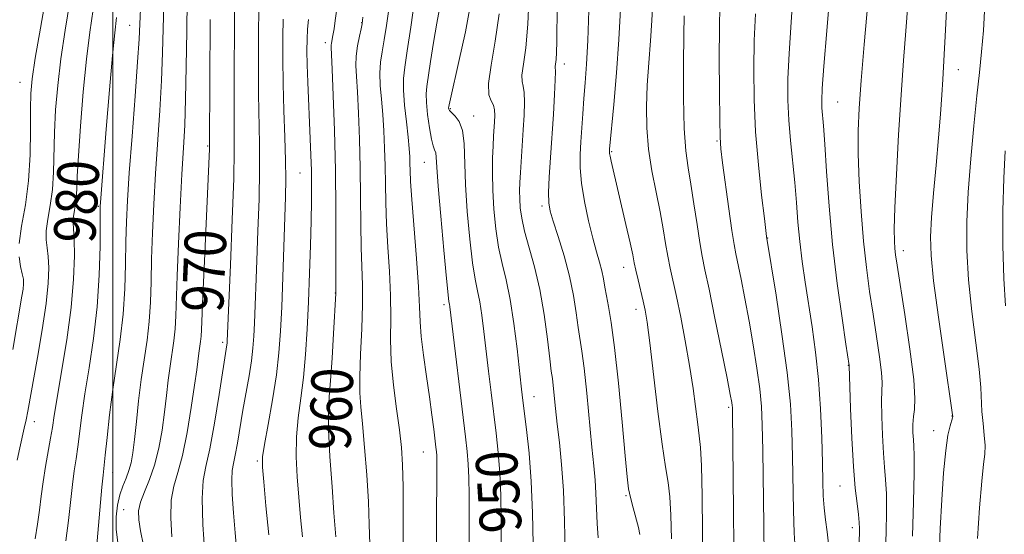
# Model space of a CAD drawing. Extents: x 2089800 to 2092700, y 289800 to 292700.
# Drawn here: x 2091982 to 2092171, y 291158 to 291257 of the extents above; entities that cross this region are included whole.
import ezdxf
from ezdxf.enums import TextEntityAlignment as Align

# ---------------------------------------------------------------- set-up
doc = ezdxf.new("R2010")
doc.units = 0
doc.header["$MEASUREMENT"] = 0
for name, color, linetype, lineweight in [('CONTOUR INDEX', 41, 'Continuous', 13), ('CONTOUR INDEX LABEL', 244, 'Continuous', 0), ('CONTOUR INTERMEDIATE', 44, 'Continuous', 0), ('GRID LINE', 7, 'Continuous', 0), ('SPOT ELEVATION DTM', 2, 'Continuous', 13)]:
    doc.layers.add(name, color=color, linetype=linetype, lineweight=lineweight)
doc.styles.add('Style-WORKING', font='WORKING.shx')

msp = doc.modelspace()

# ---------------------------------------------------------------- linework, layer by layer
at = {"layer": 'CONTOUR INDEX', "flags": 128}
for points, elevation in [([(2092137.625, 291155.898), (2092137.33, 291158.198), (2092137.019, 291160.519), (2092136.762, 291162.81), (2092136.606, 291165.114), (2092136.514, 291167.83), (2092136.427, 291171.45), (2092136.291, 291176.274), (2092136.054, 291181.85), (2092135.67, 291187.534), (2092135.112, 291192.805), (2092134.443, 291197.629), (2092133.101, 291206.273), (2092132.536, 291210.244), (2092132.075, 291214.071), (2092131.726, 291217.822), (2092131.428, 291221.582), (2092131.107, 291225.439), (2092130.31, 291233.493), (2092129.981, 291237.452), (2092129.803, 291241.286), (2092129.806, 291245.394), (2092130.012, 291250.277), (2092130.413, 291256.262), (2092130.897, 291262.967)], 930), ([(2092074.69, 291155.846), (2092074.67, 291160.547), (2092074.588, 291165.204), (2092074.409, 291169.571), (2092074.108, 291173.495), (2092073.707, 291177.186), (2092072.736, 291184.994), (2092072.233, 291189.148), (2092071.348, 291196.754), (2092070.964, 291199.879), (2092070.574, 291202.458), (2092070.148, 291204.566), (2092069.681, 291206.821), (2092069.174, 291209.975), (2092068.644, 291214.511), (2092068.167, 291219.825), (2092067.835, 291225.046), (2092067.566, 291232.912), (2092067.257, 291235.462), (2092066.628, 291237.162), (2092065.849, 291238.21), (2092065.169, 291238.843), (2092064.774, 291239.263), (2092064.615, 291239.54), (2092064.58, 291239.715), (2092064.576, 291239.827), (2092064.605, 291240.061), (2092064.666, 291240.391), (2092064.911, 291241.52), (2092066.57, 291248.72), (2092067.795, 291254.395), (2092068.829, 291260.076)], 950), ([(2091985.061, 291156.868), (2091985.552, 291159.684), (2091985.929, 291162.376), (2091986.252, 291165.037), (2091986.622, 291167.809), (2091987.1, 291170.759), (2091988.068, 291176.193), (2091988.396, 291178.264), (2091988.742, 291180.557), (2091989.298, 291183.955), (2091990.176, 291189.036), (2091991.175, 291195.156), (2091992.015, 291201.364), (2091992.482, 291206.839), (2091992.635, 291211.282), (2091992.6, 291214.526), (2091992.493, 291216.52), (2091992.403, 291217.691), (2091992.409, 291218.585), (2091992.561, 291219.649), (2091992.787, 291220.936), (2091992.987, 291222.403), (2091993.095, 291224.119), (2091993.192, 291226.617), (2091993.395, 291230.543), (2091993.789, 291236.242), (2091994.337, 291242.847), (2091994.968, 291249.192), (2091995.618, 291254.39), (2091996.238, 291258.692)], 980), ([(2092042.91, 291157.21), (2092042.772, 291158.775), (2092042.531, 291161.873), (2092042.16, 291166.878), (2092041.769, 291172.704), (2092041.502, 291177.9), (2092041.466, 291181.464), (2092041.62, 291184.183), (2092041.883, 291187.293), (2092042.182, 291191.623), (2092042.467, 291196.384), (2092042.894, 291204.056), (2092042.92, 291213.343), (2092042.901, 291220.156), (2092042.809, 291227.803), (2092042.618, 291235.416), (2092042.38, 291242.173), (2092042.167, 291247.264), (2092041.979, 291251.41), (2092041.985, 291251.874), (2092042.04, 291252.267), (2092042.316, 291253.708), (2092042.545, 291254.973), (2092042.794, 291256.577), (2092043.014, 291258.433)], 960), ([(2092107.39, 291156.878), (2092107.321, 291161.411), (2092107.129, 291164.937), (2092106.789, 291167.72), (2092106.292, 291170.715), (2092105.629, 291175.05), (2092104.821, 291181.377), (2092103.265, 291194.596), (2092102.76, 291198.528), (2092102.383, 291200.848), (2092102.002, 291202.602), (2092101.013, 291206.717), (2092100.578, 291208.575), (2092100.275, 291209.988), (2092099.967, 291211.492), (2092099.467, 291213.8), (2092098.657, 291217.352), (2092095.83, 291229.523), (2092095.626, 291230.477), (2092095.529, 291231.026), (2092095.501, 291231.33), (2092095.506, 291231.52), (2092095.53, 291231.834), (2092096.319, 291240.415), (2092096.846, 291246.518), (2092097.322, 291252.924), (2092097.634, 291258.818)], 940), ([(2092166.234, 291156.943), (2092166.64, 291162.808), (2092167.052, 291167.919), (2092167.403, 291171.194), (2092167.634, 291173.171), (2092167.691, 291174.79), (2092167.551, 291176.782), (2092167.312, 291179.061), (2092167.1, 291181.33), (2092166.869, 291185.965), (2092166.55, 291189.533), (2092165.93, 291194.597), (2092165.182, 291200.596), (2092164.549, 291206.718), (2092164.224, 291212.371), (2092164.214, 291217.833), (2092164.476, 291223.597), (2092164.956, 291229.954), (2092165.55, 291236.364), (2092166.142, 291242.083), (2092166.64, 291246.628), (2092167.046, 291250.561), (2092167.386, 291254.707), (2092167.682, 291259.624)], 920), ([(2092011.341, 291157.247), (2092011.156, 291160.917), (2092011.265, 291164.273), (2092011.748, 291166.981), (2092012.507, 291169.588), (2092013.402, 291172.864), (2092014.302, 291177.284), (2092015.113, 291182.141), (2092015.749, 291186.432), (2092016.154, 291189.403), (2092016.557, 291192.599), (2092016.877, 291194.799), (2092016.998, 291195.853), (2092017.074, 291197.087), (2092017.327, 291203.579), (2092017.621, 291210.316), (2092018.595, 291231.876), (2092018.609, 291232.913), (2092018.763, 291256.815)], 970)]:
    msp.add_lwpolyline(points, dxfattribs=dict(at, elevation=elevation))
at = {"layer": 'CONTOUR INTERMEDIATE', "flags": 128}
for points, elevation in [([(2092148.564, 291154.738), (2092148.671, 291158.123), (2092148.74, 291161.963), (2092148.723, 291165.514), (2092148.59, 291168.269), (2092148.38, 291170.659), (2092148.155, 291173.354), (2092147.967, 291176.78), (2092147.847, 291180.404), (2092147.817, 291183.453), (2092147.911, 291186.942), (2092147.787, 291188.876), (2092147.407, 291191.893), (2092146.833, 291195.771), (2092146.169, 291200.067), (2092145.504, 291204.453), (2092144.88, 291209.065), (2092144.322, 291214.156), (2092143.859, 291219.833), (2092143.519, 291225.624), (2092143.332, 291230.914), (2092143.324, 291235.362), (2092143.508, 291239.733), (2092143.897, 291245.069), (2092144.474, 291251.986), (2092145.654, 291265.804)], 926), ([(2092158.856, 291153.588), (2092159.077, 291158.846), (2092159.372, 291164.34), (2092159.731, 291169.536), (2092160.138, 291173.835), (2092160.568, 291176.796), (2092160.964, 291178.611), (2092161.423, 291180.165), (2092161.477, 291180.4), (2092161.48, 291180.481), (2092161.451, 291180.714), (2092159.816, 291191.868), (2092158.728, 291199.495), (2092157.806, 291206.471), (2092157.309, 291211.373), (2092157.212, 291214.99), (2092157.415, 291218.663), (2092157.818, 291223.384), (2092158.309, 291228.753), (2092158.774, 291234.019), (2092159.123, 291238.565), (2092159.369, 291242.295), (2092159.552, 291245.243), (2092159.87, 291250.076), (2092160.062, 291253.602), (2092160.582, 291264.734)], 922), ([(2092143.197, 291148.662), (2092143.549, 291158.089), (2092143.565, 291158.86), (2092143.53, 291159.977), (2092143.391, 291161.526), (2092143.117, 291163.637), (2092142.76, 291166.612), (2092142.397, 291170.795), (2092142.091, 291176.252), (2092141.859, 291181.942), (2092141.585, 291190.236), (2092140.968, 291194.309), (2092140.217, 291199.335), (2092139.293, 291206.017), (2092138.405, 291213.477), (2092137.723, 291220.878), (2092137.235, 291227.541), (2092136.888, 291232.826), (2092136.636, 291236.308), (2092136.347, 291239.81), (2092136.302, 291241.188), (2092136.391, 291243.514), (2092136.697, 291247.809), (2092137.255, 291254.606), (2092137.916, 291262.478)], 928), ([(2091981.663, 291171.995), (2091982.154, 291174.352), (2091983.002, 291178.118), (2091983.355, 291179.735), (2091983.686, 291181.435), (2091985.529, 291191.718), (2091986.444, 291197.071), (2091987.199, 291202.11), (2091987.612, 291206.075), (2091987.719, 291209.018), (2091987.61, 291211.194), (2091987.385, 291212.877), (2091987.196, 291214.406), (2091987.209, 291216.137), (2091987.524, 291218.35), (2091987.995, 291221.029), (2091988.411, 291224.081), (2091988.619, 291227.432), (2091988.791, 291235.071), (2091989.015, 291239.407), (2091989.421, 291244.126), (2091990.039, 291249.258), (2091990.865, 291254.752), (2091991.758, 291260.233)], 982), ([(2091982.008, 291213.688), (2091982.488, 291217.052), (2091983.203, 291221.123), (2091983.835, 291225.76), (2091984.142, 291230.746), (2091984.206, 291235.559), (2091984.187, 291239.599), (2091984.241, 291242.573), (2091984.505, 291245.404), (2091985.109, 291249.324), (2091986.112, 291255.115), (2091987.279, 291261.774)], 984), ([(2092005.94, 291155.555), (2092005.348, 291158.397), (2092004.998, 291160.503), (2092004.972, 291162.217), (2092005.332, 291163.905), (2092006.091, 291165.878), (2092007.074, 291168.24), (2092008.055, 291171.042), (2092008.857, 291174.283), (2092009.478, 291177.755), (2092009.96, 291181.202), (2092010.349, 291184.411), (2092010.689, 291187.357), (2092011.026, 291190.063), (2092011.734, 291194.932), (2092012.002, 291197.262), (2092012.157, 291199.736), (2092012.411, 291207.444), (2092012.662, 291213.662), (2092012.982, 291220.618), (2092013.312, 291227.041), (2092013.602, 291232.071), (2092013.838, 291236.482), (2092014.017, 291241.456), (2092014.14, 291247.765), (2092014.233, 291254.539), (2092014.325, 291260.495)], 972), ([(2092017.684, 291153.991), (2092017.34, 291159.617), (2092017.199, 291164.642), (2092017.402, 291168.064), (2092017.917, 291170.777), (2092018.668, 291174.152), (2092019.568, 291179.095), (2092020.466, 291184.648), (2092021.947, 291194.157), (2092021.991, 291194.518), (2092022.017, 291194.859), (2092022.634, 291209.587), (2092022.986, 291218.333), (2092023.261, 291226.194), (2092023.375, 291231.617), (2092023.376, 291235.791), (2092023.345, 291240.594), (2092023.347, 291247.282), (2092023.383, 291254.622), (2092023.437, 291260.761)], 968), ([(2092062.219, 291152.418), (2092062.264, 291159.771), (2092062.337, 291170.006), (2092062.333, 291171.958), (2092062.303, 291172.886), (2092062.245, 291173.611), (2092062.143, 291174.521), (2092061.718, 291177.961), (2092061.359, 291180.728), (2092060.883, 291184.156), (2092060.302, 291188.122), (2092059.728, 291192.173), (2092059.299, 291195.774), (2092059.099, 291198.643), (2092058.999, 291201.513), (2092058.815, 291205.369), (2092058.423, 291210.804), (2092057.501, 291222.127), (2092057.262, 291225.629), (2092057.17, 291227.713), (2092057.143, 291229.084), (2092057.103, 291230.381), (2092057, 291231.972), (2092056.79, 291234.158), (2092056.459, 291237.09), (2092056.113, 291240.31), (2092055.887, 291243.209), (2092055.892, 291245.43), (2092056.143, 291247.634), (2092056.627, 291250.739), (2092057.309, 291255.297), (2092058.041, 291260.41)], 954), ([(2092086.995, 291154.365), (2092086.87, 291160.223), (2092086.649, 291166.121), (2092086.297, 291171.171), (2092085.875, 291175.359), (2092085.467, 291178.892), (2092085.138, 291181.928), (2092084.687, 291186.33), (2092084.514, 291187.681), (2092084.311, 291189.137), (2092084.013, 291191.495), (2092083.566, 291195.289), (2092082.94, 291200.005), (2092082.113, 291204.864), (2092081.101, 291209.218), (2092079.194, 291216.037), (2092078.642, 291218.535), (2092078.358, 291220.558), (2092078.244, 291222.258), (2092078.218, 291223.8), (2092078.26, 291225.421), (2092078.362, 291227.378), (2092078.901, 291235.593), (2092079.074, 291238.409), (2092079.17, 291240.873), (2092079.124, 291242.749), (2092078.918, 291243.938), (2092078.702, 291244.872), (2092078.667, 291246.113), (2092078.942, 291248.176), (2092079.389, 291251.364), (2092079.805, 291255.929), (2092080.034, 291261.859)], 946), ([(2092113.396, 291151.111), (2092113.381, 291158.108), (2092113.312, 291165.128), (2092113.188, 291170.868), (2092113.011, 291174.446), (2092112.772, 291176.683), (2092112.462, 291178.826), (2092111.557, 291185.763), (2092110.896, 291190.235), (2092110.075, 291194.965), (2092109.191, 291199.531), (2092108.367, 291203.486), (2092107.165, 291208.961), (2092106.716, 291211.219), (2092106.298, 291213.691), (2092105.832, 291216.523), (2092105.232, 291219.806), (2092104.461, 291223.577), (2092103.661, 291227.664), (2092103.021, 291231.843), (2092102.685, 291235.946), (2092102.626, 291240.021), (2092102.771, 291244.173), (2092103.047, 291248.447), (2092103.372, 291252.665), (2092103.663, 291256.591), (2092103.849, 291260.102)], 938), ([(2091996.748, 291153.493), (2091997.906, 291166.82), (2091998.133, 291169.126), (2091998.56, 291172.965), (2091998.916, 291176.358), (2091999.403, 291180.733), (2092000.02, 291185.557), (2092001.45, 291195.218), (2092002.009, 291200.081), (2092002.323, 291204.993), (2092002.459, 291209.741), (2092002.528, 291214.054), (2092002.63, 291217.87), (2092002.831, 291221.954), (2092003.184, 291227.277), (2092003.711, 291234.376), (2092004.293, 291242.045), (2092004.778, 291248.644), (2092005.059, 291253.023), (2092005.365, 291258.869)], 976), ([(2092000.965, 291156.103), (2092000.66, 291158.695), (2092000.645, 291161.107), (2092000.896, 291163.332), (2092001.35, 291165.311), (2092001.938, 291167.016), (2092002.562, 291168.532), (2092003.118, 291169.979), (2092003.533, 291171.506), (2092003.857, 291173.397), (2092004.172, 291175.972), (2092004.544, 291179.419), (2092004.986, 291183.42), (2092005.495, 291187.528), (2092006.591, 291195.064), (2092007.006, 291198.671), (2092007.24, 291202.365), (2092007.362, 291206.327), (2092007.47, 291210.749), (2092007.646, 291215.766), (2092007.906, 291221.286), (2092008.248, 291227.159), (2092009.065, 291239.264), (2092009.397, 291245.05), (2092009.599, 291250.394), (2092009.845, 291259.682)], 974), ([(2092023.863, 291154.314), (2092023.536, 291158.015), (2092023.229, 291161.835), (2092022.994, 291165.37), (2092022.893, 291168.173), (2092022.971, 291169.99), (2092023.205, 291171.338), (2092023.555, 291172.924), (2092023.986, 291175.29), (2092025.043, 291181.636), (2092026.209, 291188.242), (2092026.67, 291191.111), (2092026.967, 291193.537), (2092027.142, 291195.827), (2092027.258, 291198.383), (2092027.689, 291210.384), (2092027.913, 291216.122), (2092028.124, 291222.198), (2092028.248, 291227.936), (2092028.238, 291232.891), (2092028.052, 291242.52), (2092028.016, 291248.281), (2092028.04, 291254.056), (2092028.113, 291258.809)], 966), ([(2092055.845, 291155.053), (2092055.854, 291161.228), (2092055.835, 291166.875), (2092055.73, 291171.102), (2092055.499, 291174.449), (2092055.103, 291177.813), (2092054.542, 291181.871), (2092053.962, 291186.401), (2092053.548, 291190.96), (2092053.418, 291195.226), (2092053.442, 291199.362), (2092053.423, 291203.649), (2092053.223, 291208.269), (2092052.917, 291212.996), (2092052.637, 291217.499), (2092052.481, 291221.534), (2092052.414, 291225.194), (2092052.365, 291228.657), (2092052.274, 291232.059), (2092052.127, 291235.372), (2092051.916, 291238.527), (2092051.654, 291241.46), (2092051.429, 291244.127), (2092051.344, 291246.49), (2092051.475, 291248.567), (2092051.78, 291250.598), (2092052.185, 291252.881), (2092052.623, 291255.642), (2092053.053, 291258.815)], 956), ([(2092068.442, 291149.919), (2092068.501, 291160.972), (2092068.503, 291165.277), (2092068.46, 291168.581), (2092068.356, 291171.229), (2092068.168, 291173.628), (2092067.852, 291176.457), (2092064.798, 291201.494), (2092064.724, 291202.009), (2092064.647, 291202.464), (2092064.487, 291203.789), (2092064.164, 291206.944), (2092063.643, 291212.435), (2092063.053, 291218.946), (2092062.567, 291224.709), (2092062.307, 291228.375), (2092062.191, 291230.274), (2092062.087, 291231.159), (2092061.892, 291231.726), (2092061.606, 291232.46), (2092061.256, 291233.793), (2092060.878, 291235.975), (2092060.539, 291238.541), (2092060.313, 291240.842), (2092060.26, 291242.46), (2092060.384, 291243.878), (2092061.115, 291248.745), (2092061.673, 291252.364), (2092062.308, 291256.122), (2092062.973, 291259.563)], 952), ([(2092093.312, 291157.028), (2092093.13, 291159.774), (2092092.904, 291165.627), (2092092.726, 291168.156), (2092092.461, 291170.883), (2092092.095, 291174.519), (2092091.115, 291184.9), (2092090.619, 291189.674), (2092090.191, 291192.98), (2092089.46, 291197.553), (2092089.077, 291200.33), (2092088.568, 291203.665), (2092087.816, 291207.4), (2092086.771, 291211.322), (2092085.633, 291215.004), (2092084.664, 291217.966), (2092084.068, 291219.942), (2092083.809, 291221.516), (2092083.792, 291223.484), (2092083.93, 291226.445), (2092084.162, 291230.212), (2092084.707, 291238.606), (2092084.929, 291242.362), (2092085.069, 291245.182), (2092085.105, 291246.751), (2092085.085, 291247.773), (2092085.24, 291249.072), (2092085.329, 291250.452), (2092085.379, 291252.546), (2092085.46, 291259.377)], 944), ([(2092101.331, 291157.694), (2092101.069, 291159.006), (2092100.024, 291162.83), (2092099.513, 291164.801), (2092099.166, 291166.5), (2092098.879, 291168.803), (2092098.502, 291172.848), (2092097.924, 291179.286), (2092097.217, 291186.821), (2092096.494, 291193.671), (2092095.852, 291198.473), (2092095.319, 291201.541), (2092094.906, 291203.611), (2092094.608, 291205.314), (2092094.35, 291206.873), (2092094.039, 291208.409), (2092093.601, 291210.065), (2092093.021, 291212.075), (2092092.302, 291214.7), (2092091.473, 291218.065), (2092090.68, 291221.774), (2092090.096, 291225.298), (2092089.845, 291228.248), (2092089.851, 291230.795), (2092089.99, 291233.251), (2092090.346, 291238.652), (2092090.56, 291241.563), (2092090.807, 291244.632), (2092091.066, 291248.224), (2092091.313, 291252.784), (2092091.52, 291258.532)], 942), ([(2092125.263, 291153.225), (2092125.159, 291159.525), (2092124.965, 291173.87), (2092124.871, 291178.774), (2092124.705, 291182.346), (2092124.379, 291185.697), (2092123.835, 291189.686), (2092123.124, 291194.173), (2092122.327, 291198.767), (2092121.521, 291203.094), (2092120.784, 291206.849), (2092119.784, 291211.706), (2092119.448, 291213.525), (2092119.035, 291216.203), (2092118.447, 291220.367), (2092117.243, 291229.239), (2092116.91, 291231.887), (2092116.753, 291234.124), (2092116.684, 291237.458), (2092116.637, 291242.882), (2092116.615, 291249.328), (2092116.641, 291255.212), (2092116.728, 291259.43)], 934), ([(2092153.777, 291157.386), (2092153.951, 291163.949), (2092154.056, 291169.502), (2092154.063, 291172.9), (2092154.001, 291174.707), (2092153.913, 291175.913), (2092153.843, 291177.307), (2092153.835, 291178.866), (2092153.931, 291180.361), (2092154.128, 291181.762), (2092154.23, 291183.828), (2092153.99, 291187.515), (2092153.26, 291193.335), (2092152.275, 291200.012), (2092150.796, 291209.493), (2092150.503, 291211.49), (2092150.36, 291212.732), (2092150.268, 291214.113), (2092150.255, 291216.463), (2092150.377, 291220.59), (2092150.67, 291226.954), (2092151.09, 291234.616), (2092151.569, 291242.283), (2092152.046, 291248.935), (2092152.485, 291254.632), (2092152.858, 291259.703)], 924), ([(2091990.992, 291156.493), (2091991.505, 291160.389), (2091992.264, 291167.314), (2091992.617, 291169.942), (2091992.97, 291172.238), (2091993.314, 291174.579), (2091994.073, 291180.645), (2091994.659, 291184.756), (2091995.458, 291189.745), (2091996.313, 291195.414), (2091997.013, 291201.49), (2091997.406, 291207.622), (2091997.556, 291213.155), (2091997.597, 291219.759), (2091997.618, 291220.904), (2091997.66, 291221.597), (2091998.772, 291235.705), (2091999.386, 291243.256), (2091999.957, 291249.884), (2092000.389, 291254.252), (2092000.72, 291257.179)], 978), ([(2092030.042, 291157.602), (2092029.46, 291163.201), (2092029.021, 291167.799), (2092028.79, 291170.636), (2092028.823, 291172.609), (2092029.177, 291175.031), (2092029.862, 291178.854), (2092030.697, 291183.589), (2092031.455, 291188.386), (2092031.962, 291192.651), (2092032.27, 291196.806), (2092032.482, 291201.526), (2092032.685, 291207.218), (2092033.193, 291222.658), (2092033.261, 291226.062), (2092033.234, 291229.678), (2092033.101, 291234.166), (2092032.917, 291239.256), (2092032.758, 291244.446), (2092032.684, 291249.28), (2092032.698, 291253.49), (2092032.789, 291256.857)], 964), ([(2092036.516, 291157.238), (2092036.121, 291160.967), (2092035.776, 291164.836), (2092035.475, 291168.757), (2092035.296, 291172.656), (2092035.34, 291176.465), (2092035.664, 291180.162), (2092036.16, 291183.909), (2092036.673, 291187.916), (2092037.083, 291192.351), (2092037.393, 291197.212), (2092037.639, 291202.453), (2092037.847, 291207.956), (2092038.017, 291213.312), (2092038.14, 291218.04), (2092038.207, 291221.808), (2092038.222, 291224.894), (2092038.186, 291227.726), (2092038.105, 291230.671), (2092037.985, 291233.845), (2092037.506, 291244.734), (2092037.384, 291248.072), (2092037.328, 291250.782), (2092037.352, 291252.987), (2092037.465, 291254.905), (2092037.669, 291256.77)], 962), ([(2092049.421, 291155.828), (2092049.321, 291159.602), (2092049.154, 291163.986), (2092048.838, 291169.151), (2092048.431, 291174.443), (2092048.025, 291178.999), (2092047.702, 291182.271), (2092047.51, 291184.966), (2092047.489, 291188.103), (2092047.646, 291192.389), (2092047.873, 291197.282), (2092048.032, 291201.929), (2092048.022, 291205.735), (2092047.772, 291212.871), (2092047.701, 291217.439), (2092047.658, 291222.675), (2092047.587, 291228.23), (2092047.446, 291233.737), (2092047.253, 291238.772), (2092047.041, 291242.895), (2092046.849, 291245.829), (2092046.744, 291247.943), (2092046.801, 291249.772), (2092047.058, 291251.704), (2092047.417, 291253.562), (2092047.742, 291255.023), (2092047.938, 291255.986), (2092048.066, 291257.22)], 958), ([(2092080.837, 291155.818), (2092080.716, 291161.828), (2092080.462, 291167.914), (2092080.049, 291173.361), (2092079.563, 291177.916), (2092078.796, 291183.976), (2092078.524, 291186.255), (2092077.73, 291193.392), (2092077.13, 291198.263), (2092076.424, 291202.907), (2092075.648, 291206.669), (2092074.875, 291209.853), (2092074.184, 291213.006), (2092073.644, 291216.533), (2092073.266, 291220.273), (2092073.05, 291223.928), (2092072.985, 291227.236), (2092073.027, 291230.105), (2092073.118, 291232.482), (2092073.214, 291234.353), (2092073.387, 291237.122), (2092073.449, 291238.312), (2092073.411, 291239.396), (2092073.18, 291240.317), (2092072.731, 291241.125), (2092072.315, 291242.307), (2092072.249, 291244.453), (2092072.74, 291247.983), (2092073.541, 291252.614), (2092074.289, 291257.886)], 948), ([(2092119.447, 291149.03), (2092119.353, 291162.088), (2092119.158, 291181.416), (2092119.137, 291182.111), (2092119.1, 291182.526), (2092119.011, 291183.111), (2092118.732, 291184.598), (2092118.101, 291187.792), (2092117.036, 291193.097), (2092115.774, 291199.32), (2092114.632, 291204.869), (2092113.845, 291208.607), (2092113.313, 291211.223), (2092112.855, 291213.864), (2092112.327, 291217.368), (2092111.744, 291221.351), (2092111.159, 291225.124), (2092110.624, 291228.277), (2092110.184, 291231.512), (2092109.881, 291235.812), (2092109.743, 291241.749), (2092109.73, 291248.26), (2092109.789, 291253.869), (2092109.873, 291257.472)], 936), ([(2092131.196, 291154.918), (2092131.012, 291158.018), (2092130.882, 291162.319), (2092130.696, 291172.66), (2092130.567, 291177.607), (2092130.271, 291182.765), (2092129.658, 291188.867), (2092128.659, 291196.261), (2092127.517, 291203.748), (2092125.693, 291215.004), (2092125.27, 291218.506), (2092124.746, 291222.973), (2092124.131, 291228.823), (2092123.602, 291235.209), (2092123.3, 291241.419), (2092123.221, 291247.278), (2092123.326, 291252.744), (2092123.571, 291257.917)], 932), ([(2092171.637, 291201.697), (2092171.292, 291206.965), (2092171.131, 291213.285), (2092171.149, 291220.002), (2092171.31, 291226.259), (2092171.588, 291231.491)], 918), ([(2091980.819, 291193.314), (2091982.558, 291203.574), (2091982.762, 291204.925), (2091982.854, 291205.924), (2091982.818, 291206.83), (2091982.62, 291207.863), (2091982.276, 291209.235), (2091981.989, 291211.121)], 984)]:
    msp.add_lwpolyline(points, dxfattribs=dict(at, elevation=elevation))
at = {"layer": 'GRID LINE', "flags": 128}
msp.add_lwpolyline([(2092000, 292500), (2092000, 290000)], dxfattribs=at)
at = {"layer": 'SPOT ELEVATION DTM'}
for p in [(2092003.25, 291255.66, 976.85), (2092047.89, 291256.2, 958.05), (2092040.9, 291252.34, 960.45), (2092086.85, 291248.23, 943.45), (2092162.59, 291247.17, 921.25), (2091982.16, 291244.68, 984.85), (2092064.9, 291239.63, 949.85), (2092139.37, 291240.93, 927.05), (2092069.39, 291238.23, 949.45), (2092018.25, 291232.42, 970.15), (2092116.19, 291233.39, 934.15), (2092095.92, 291231.39, 939.85), (2092059.89, 291229.33, 952.85), (2092036.01, 291227.27, 962.95), (2091997.22, 291220.85, 978.15), (2092082.53, 291220.88, 944.35), (2092125.89, 291214.74, 931.95), (2092152.02, 291212.34, 923.45), (2092098.24, 291209.09, 940.65), (2092042.77, 291204.18, 960.05), (2092063.7, 291201.93, 952.35), (2092100.59, 291201, 940.55), (2092021.12, 291194.69, 968.35), (2092141.43, 291190.27, 928.05), (2092044.69, 291183.5, 958.85), (2092080.98, 291184.24, 947.25), (2092118.44, 291182.13, 936.25), (2091984.94, 291179.38, 981.35), (2092161.34, 291180.46, 922.05), (2092157.8, 291177.64, 922.65), (2092059.73, 291173.59, 954.85), (2092027.83, 291171.85, 964.25), (2091999.99, 291169.64, 975.35), (2092139.83, 291167.01, 928.85), (2092098.69, 291165.17, 942.15), (2092002.12, 291162.47, 972.85), (2092142.17, 291159.01, 928.55)]:
    msp.add_point(p, dxfattribs=at)

# ---------------------------------------------------------------- texts
at = {"layer": 'CONTOUR INDEX LABEL', "style": 'Style-WORKING', "width": 0.875}
for s, rotation, p in [('980', 86.8, (2091992.607, 291213.857, 980)), ('970', 87.4, (2092017.206, 291200.501, 970)), ('960', 87.9, (2092041.708, 291173.9, 960)), ('950', 93.7, (2092074.681, 291157.972, 950))]:
    msp.add_text(s, height=8, rotation=rotation, dxfattribs=at).set_placement(p, align=Align.MIDDLE_LEFT)

doc.saveas('drawing.dxf')
